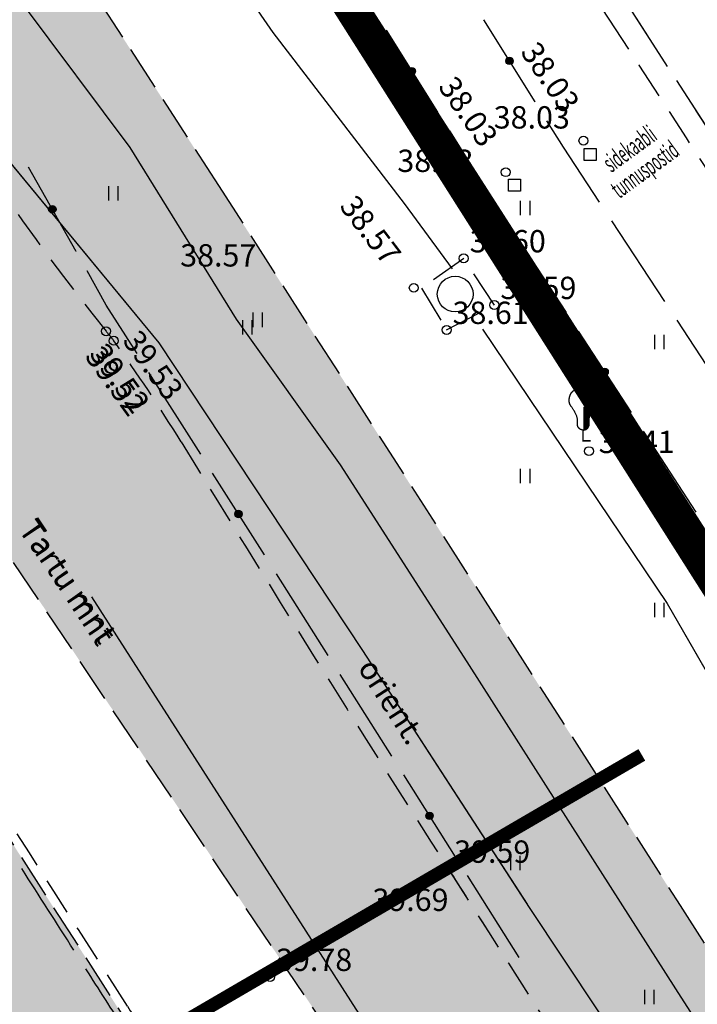
# Model space of a CAD drawing. Extents: x 546105 to 1092737, y 6584533 to 13170041.
# Drawn here: x 546454 to 546477, y 6584805 to 6584838 of the extents above; entities that cross this region are included whole.
import ezdxf
from ezdxf.enums import TextEntityAlignment as Align

# ---------------------------------------------------------------- set-up
doc = ezdxf.new("R2010")
doc.units = 0
doc.header["$MEASUREMENT"] = 0
for name, pattern in [('DASHEDX5', [1.875, 1.25, -0.625]), ('DASHEDX7', [5.25, 3.5, -1.75]), ('NPL$0$DASHEDX5', [1.875, 1.25, -0.625]), ('NPL$0$DASHEDX7', [5.25, 3.5, -1.75]), ('NPLÕ$0$C1', [2, 1.5, -0.5])]:
    doc.linetypes.add(name, pattern=pattern)
doc.layers.get('0').update_dxf_attribs({"linetype": 'CONTINUOUS'})
for name, color, linetype in [('ASFBET', 7, 'DASHEDX5'), ('HORISONTAALID', 42, 'CONTINUOUS'), ('K-AS-KINNISTUD-KR', 46, 'CONTINUOUS'), ('K-AS-KR-MOD-KR', 1, 'CONTINUOUS'), ('K-AS-TN-KAITS', 133, 'CONTINUOUS'), ('K-TR-W', 174, 'W_KPROJEKT'), ('KAABLID_SIDE', 130, 'CONTINUOUS'), ('KORGUSED', 7, 'CONTINUOUS'), ('NPL$0$ASFBET', 7, 'NPL$0$DASHEDX5'), ('NPL$0$HORISONTAALID', 7, 'CONTINUOUS'), ('NPL$0$KAABLID_SIDE', 130, 'CONTINUOUS'), ('NPL$0$KORGUS_VARU', 70, 'CONTINUOUS'), ('NPL$0$KORGUSED', 7, 'CONTINUOUS'), ('NPL$0$PIIR_KATASTER', 32, 'CONTINUOUS'), ('NPL$0$PINNAD', 94, 'CONTINUOUS'), ('NPL$0$POSTID', 230, 'CONTINUOUS'), ('NPL$0$PUUD', 94, 'CONTINUOUS'), ('NPL$0$RAJATISED', 190, 'CONTINUOUS'), ('NPL$0$TORU_DRENAAZ', 74, 'NPL$0$DASHEDX7'), ('NPLÕ$0$10', 251, 'CONTINUOUS'), ('NPLÕ$0$TEEKATE', 2, 'CONTINUOUS'), ('PINNAD', 3, 'CONTINUOUS'), ('POSTID', 230, 'CONTINUOUS'), ('PUUD', 3, 'CONTINUOUS'), ('RAJATISED', 190, 'CONTINUOUS'), ('TORU_DRENAAZ', 84, 'DASHEDX7')]:
    doc.layers.add(name, color=color, linetype=linetype)
doc.styles.add('ITALICC', font='italicc', dxfattribs={"height": 0.8})
doc.styles.add('KPR-JOONED', font='romand.shx', dxfattribs={"width": 0.8})
doc.styles.add('NPL$0$ITALICC', font='italicc', dxfattribs={"height": 0.8})
doc.styles.add('NPL$0$ROMANC', font='ROMANC.shx', dxfattribs={"height": 0.8})
doc.styles.add('ROMANC', font='romanc', dxfattribs={"height": 0.75})
doc.linetypes.add('W2_KPROJEKT', pattern='A,9.5,-1.25,["W2",KPR-JOONED,S=1,R=0,X=-1.05,Y=-0.5],-1.25', length=12)
doc.linetypes.add('W_KPROJEKT', pattern='A,9.5,-1,["W",KPR-JOONED,S=1,R=0,X=-0.62,Y=-0.5],-1', length=11.5)

# ---------------------------------------------------------------- blocks, each defined once
blk = doc.blocks.new('PUU05-1')
at = {"layer": 'PUUD', "color": 34}
blk.add_line((0, 0), (0, 0.384), dxfattribs=at)
at = {"layer": 'PUUD', "color": 94}
for points in [[(0, 0.384), (-0.019, 0.387), (-0.036, 0.39), (-0.049, 0.394), (-0.061, 0.397), (-0.071, 0.4), (-0.08, 0.404), (-0.087, 0.407), (-0.094, 0.411), (-0.1, 0.414), (-0.107, 0.418), (-0.112, 0.422), (-0.118, 0.426), (-0.123, 0.43), (-0.129, 0.434), (-0.133, 0.438), (-0.138, 0.443), (-0.143, 0.447), (-0.147, 0.452), (-0.151, 0.457), (-0.155, 0.461), (-0.159, 0.466), (-0.163, 0.471), (-0.166, 0.476), (-0.169, 0.481), (-0.172, 0.486), (-0.175, 0.491), (-0.178, 0.496), (-0.18, 0.501), (-0.182, 0.506), (-0.184, 0.512), (-0.186, 0.517), (-0.188, 0.523), (-0.19, 0.528), (-0.192, 0.534), (-0.193, 0.54), (-0.194, 0.546), (-0.195, 0.552), (-0.196, 0.559), (-0.197, 0.565), (-0.197, 0.571), (-0.198, 0.577), (-0.198, 0.583), (-0.198, 0.59), (-0.198, 0.597), (-0.197, 0.604), (-0.197, 0.612), (-0.196, 0.621), (-0.195, 0.631), (-0.195, 0.642), (-0.194, 0.654), (-0.193, 0.667), (-0.192, 0.681), (-0.192, 0.695), (-0.193, 0.711), (-0.194, 0.729), (-0.196, 0.747), (-0.199, 0.766), (-0.202, 0.786), (-0.207, 0.807), (-0.213, 0.829), (-0.22, 0.851), (-0.228, 0.874), (-0.237, 0.897), (-0.247, 0.921), (-0.259, 0.945), (-0.272, 0.969), (-0.285, 0.993), (-0.299, 1.016), (-0.313, 1.039), (-0.326, 1.061), (-0.34, 1.082), (-0.353, 1.101), (-0.365, 1.12), (-0.376, 1.137), (-0.387, 1.152), (-0.396, 1.167), (-0.405, 1.18), (-0.413, 1.192), (-0.42, 1.202), (-0.426, 1.212), (-0.431, 1.221), (-0.436, 1.229), (-0.44, 1.236), (-0.444, 1.243), (-0.447, 1.249), (-0.449, 1.255), (-0.452, 1.26), (-0.454, 1.266), (-0.456, 1.272), (-0.458, 1.277), (-0.46, 1.283), (-0.462, 1.289), (-0.463, 1.294), (-0.465, 1.3), (-0.466, 1.306), (-0.467, 1.312), (-0.468, 1.317), (-0.469, 1.323), (-0.47, 1.329), (-0.471, 1.335), (-0.471, 1.341), (-0.472, 1.347), (-0.472, 1.353), (-0.473, 1.36), (-0.473, 1.366), (-0.473, 1.373), (-0.473, 1.379), (-0.474, 1.386), (-0.474, 1.393), (-0.473, 1.4), (-0.473, 1.407), (-0.473, 1.413), (-0.473, 1.42), (-0.472, 1.427), (-0.472, 1.433), (-0.471, 1.439), (-0.47, 1.446), (-0.469, 1.452), (-0.468, 1.458), (-0.467, 1.464), (-0.466, 1.47), (-0.465, 1.476), (-0.464, 1.482), (-0.463, 1.488), (-0.461, 1.494), (-0.46, 1.499), (-0.459, 1.505), (-0.457, 1.511), (-0.456, 1.516), (-0.454, 1.522), (-0.452, 1.528), (-0.45, 1.533), (-0.448, 1.539), (-0.446, 1.544), (-0.444, 1.55), (-0.442, 1.556), (-0.44, 1.561), (-0.438, 1.567), (-0.435, 1.573), (-0.433, 1.578), (-0.43, 1.584), (-0.428, 1.59), (-0.425, 1.595), (-0.422, 1.601), (-0.419, 1.606), (-0.416, 1.612), (-0.413, 1.617), (-0.409, 1.622), (-0.406, 1.628), (-0.403, 1.633), (-0.399, 1.638), (-0.396, 1.642), (-0.392, 1.647), (-0.389, 1.651), (-0.385, 1.656), (-0.382, 1.66), (-0.378, 1.664), (-0.374, 1.668), (-0.37, 1.672), (-0.367, 1.676), (-0.363, 1.68), (-0.359, 1.684), (-0.354, 1.688), (-0.35, 1.692), (-0.346, 1.695), (-0.341, 1.699), (-0.337, 1.703), (-0.332, 1.706), (-0.327, 1.71), (-0.322, 1.713), (-0.317, 1.717), (-0.312, 1.72), (-0.307, 1.724), (-0.301, 1.727), (-0.296, 1.73), (-0.29, 1.733), (-0.285, 1.736), (-0.279, 1.739), (-0.274, 1.742), (-0.268, 1.744), (-0.263, 1.747), (-0.257, 1.749), (-0.252, 1.752), (-0.246, 1.754), (-0.241, 1.756), (-0.235, 1.758), (-0.23, 1.76), (-0.224, 1.761), (-0.219, 1.763), (-0.213, 1.765), (-0.207, 1.766), (-0.201, 1.768), (-0.195, 1.769), (-0.189, 1.77), (-0.183, 1.772), (-0.177, 1.773), (-0.171, 1.774), (-0.165, 1.775), (-0.16, 1.776), (-0.154, 1.777), (-0.148, 1.778), (-0.143, 1.779), (-0.137, 1.779), (-0.132, 1.78), (-0.127, 1.78), (-0.121, 1.781), (-0.116, 1.781), (-0.111, 1.782), (-0.107, 1.782), (-0.102, 1.782), (-0.097, 1.783), (-0.092, 1.783), (-0.087, 1.783), (-0.082, 1.783), (-0.077, 1.783), (-0.072, 1.783), (-0.066, 1.783), (-0.06, 1.783), (-0.054, 1.783), (-0.046, 1.783), (-0.037, 1.783), (-0.027, 1.782), (-0.014, 1.781), (0, 1.78)], [(0, 0.384), (0.019, 0.387), (0.036, 0.39), (0.049, 0.394), (0.061, 0.397), (0.071, 0.4), (0.08, 0.404), (0.087, 0.407), (0.094, 0.411), (0.1, 0.414), (0.107, 0.418), (0.112, 0.422), (0.118, 0.426), (0.123, 0.43), (0.129, 0.434), (0.133, 0.438), (0.138, 0.443), (0.143, 0.447), (0.147, 0.452), (0.151, 0.457), (0.155, 0.461), (0.159, 0.466), (0.163, 0.471), (0.166, 0.476), (0.169, 0.481), (0.172, 0.486), (0.175, 0.491), (0.178, 0.496), (0.18, 0.501), (0.182, 0.506), (0.184, 0.512), (0.186, 0.517), (0.188, 0.523), (0.19, 0.528), (0.192, 0.534), (0.193, 0.54), (0.194, 0.546), (0.195, 0.552), (0.196, 0.559), (0.197, 0.565), (0.197, 0.571), (0.198, 0.577), (0.198, 0.583), (0.198, 0.59), (0.198, 0.597), (0.197, 0.604), (0.197, 0.612), (0.196, 0.621), (0.195, 0.631), (0.195, 0.642), (0.194, 0.654), (0.193, 0.667), (0.192, 0.681), (0.192, 0.695), (0.193, 0.711), (0.194, 0.729), (0.196, 0.747), (0.199, 0.766), (0.202, 0.786), (0.207, 0.807), (0.213, 0.829), (0.22, 0.851), (0.228, 0.874), (0.237, 0.897), (0.247, 0.921), (0.259, 0.945), (0.272, 0.969), (0.285, 0.993), (0.299, 1.016), (0.313, 1.039), (0.326, 1.061), (0.34, 1.082), (0.353, 1.101), (0.365, 1.12), (0.376, 1.137), (0.387, 1.152), (0.396, 1.167), (0.405, 1.18), (0.413, 1.192), (0.42, 1.202), (0.426, 1.212), (0.431, 1.221), (0.436, 1.229), (0.44, 1.236), (0.444, 1.243), (0.447, 1.249), (0.449, 1.255), (0.452, 1.26), (0.454, 1.266), (0.456, 1.272), (0.458, 1.277), (0.46, 1.283), (0.462, 1.289), (0.463, 1.294), (0.465, 1.3), (0.466, 1.306), (0.467, 1.312), (0.468, 1.317), (0.469, 1.323), (0.47, 1.329), (0.471, 1.335), (0.471, 1.341), (0.472, 1.347), (0.472, 1.353), (0.473, 1.36), (0.473, 1.366), (0.473, 1.373), (0.473, 1.379), (0.474, 1.386), (0.474, 1.393), (0.473, 1.4), (0.473, 1.407), (0.473, 1.413), (0.473, 1.42), (0.472, 1.427), (0.472, 1.433), (0.471, 1.439), (0.47, 1.446), (0.469, 1.452), (0.468, 1.458), (0.467, 1.464), (0.466, 1.47), (0.465, 1.476), (0.464, 1.482), (0.463, 1.488), (0.461, 1.494), (0.46, 1.499), (0.459, 1.505), (0.457, 1.511), (0.456, 1.516), (0.454, 1.522), (0.452, 1.528), (0.45, 1.533), (0.448, 1.539), (0.446, 1.544), (0.444, 1.55), (0.442, 1.556), (0.44, 1.561), (0.438, 1.567), (0.435, 1.573), (0.433, 1.578), (0.43, 1.584), (0.428, 1.59), (0.425, 1.595), (0.422, 1.601), (0.419, 1.606), (0.416, 1.612), (0.413, 1.617), (0.409, 1.622), (0.406, 1.628), (0.403, 1.633), (0.399, 1.638), (0.396, 1.642), (0.392, 1.647), (0.389, 1.651), (0.385, 1.656), (0.382, 1.66), (0.378, 1.664), (0.374, 1.668), (0.37, 1.672), (0.367, 1.676), (0.363, 1.68), (0.359, 1.684), (0.354, 1.688), (0.35, 1.692), (0.346, 1.695), (0.341, 1.699), (0.337, 1.703), (0.332, 1.706), (0.327, 1.71), (0.322, 1.713), (0.317, 1.717), (0.312, 1.72), (0.307, 1.724), (0.301, 1.727), (0.296, 1.73), (0.29, 1.733), (0.285, 1.736), (0.279, 1.739), (0.274, 1.742), (0.268, 1.744), (0.263, 1.747), (0.257, 1.749), (0.252, 1.752), (0.246, 1.754), (0.241, 1.756), (0.235, 1.758), (0.23, 1.76), (0.224, 1.761), (0.219, 1.763), (0.213, 1.765), (0.207, 1.766), (0.201, 1.768), (0.195, 1.769), (0.189, 1.77), (0.183, 1.772), (0.177, 1.773), (0.171, 1.774), (0.165, 1.775), (0.16, 1.776), (0.154, 1.777), (0.148, 1.778), (0.143, 1.779), (0.137, 1.779), (0.132, 1.78), (0.127, 1.78), (0.121, 1.781), (0.116, 1.781), (0.111, 1.782), (0.107, 1.782), (0.102, 1.782), (0.097, 1.783), (0.092, 1.783), (0.087, 1.783), (0.082, 1.783), (0.077, 1.783), (0.072, 1.783), (0.066, 1.783), (0.06, 1.783), (0.054, 1.783), (0.046, 1.783), (0.037, 1.783), (0.027, 1.782), (0.014, 1.781), (0, 1.78)]]:
    blk.add_lwpolyline(points, dxfattribs=at)
at = {"layer": 'PUUD', "color": 96}
for points in [[(0, 1.78), (0.044, 1.783), (0, 1.749), (0.16, 1.776)], [(0, 1.749), (0.16, 1.776), (0, 1.697), (0.261, 1.748)], [(0, 1.697), (0.261, 1.748), (0, 1.644), (0.342, 1.698)], [(0, 1.644), (0.342, 1.698), (0, 1.59), (0.384, 1.657)], [(0, 1.59), (0.384, 1.657), (0, 1.539), (0.425, 1.596)], [(0, 1.539), (0.425, 1.596), (0, 1.494), (0.455, 1.519)], [(0, 1.494), (0.455, 1.519), (0, 1.45), (0.467, 1.469)], [(0, 1.45), (0.467, 1.469), (0, 1.422), (0.471, 1.441)], [(0, 1.422), (0.471, 1.441), (0, 1.393), (0.474, 1.394)], [(0, 1.393), (0.474, 1.394), (0, 1.36), (0.472, 1.35)], [(0, 1.36), (0.472, 1.35), (0, 1.317), (0.469, 1.319)], [(0, 1.317), (0.469, 1.319), (0, 1.279), (0.459, 1.281)], [(0, 1.279), (0.459, 1.281), (0, 1.236), (0.441, 1.238)], [(0, 1.236), (0.441, 1.238), (0, 1.196), (0.421, 1.205)], [(0, 1.196), (0.421, 1.205), (0, 1.162), (0.391, 1.159)], [(0, 1.162), (0.391, 1.159), (0, 1.123), (0.362, 1.116)], [(0, 1.123), (0.362, 1.116), (0, 1.092), (0.343, 1.086)], [(0, 1.092), (0.343, 1.086), (0, 1.054), (0.317, 1.046)], [(0, 1.054), (0.317, 1.046), (0, 1.018), (0.298, 1.015)], [(0, 1.018), (0.298, 1.015), (0, 0.978), (0.272, 0.969)], [(0, 0.995), (0.28, 0.983), (0, 0.94), (0.265, 0.956)], [(0.003, 0.978), (0.27, 0.966), (0, 0.937), (0.253, 0.933)], [(0, 0.937), (0.253, 0.933), (0, 0.885), (0.232, 0.885)], [(0, 0.885), (0.232, 0.885), (0, 0.853), (0.221, 0.854)], [(0, 0.853), (0.221, 0.854), (0, 0.804), (0.205, 0.798)], [(0, 0.804), (0.205, 0.798), (0, 0.756), (0.199, 0.767)], [(0, 0.756), (0.199, 0.767), (0, 0.713), (0.193, 0.719)], [(0, 0.713), (0.193, 0.719), (0, 0.688), (0.192, 0.686)], [(0, 0.688), (0.192, 0.686), (0, 0.65), (0.194, 0.643)], [(0, 0.65), (0.194, 0.643), (0, 0.598), (0.197, 0.605)], [(0, 0.598), (0.197, 0.605), (0, 0.554), (0.197, 0.563)], [(0, 0.554), (0.197, 0.563), (0, 0.529), (0.188, 0.521)], [(0, 0.529), (0.188, 0.521), (0, 0.499), (0.163, 0.471)], [(0, 0.499), (0.163, 0.471), (0, 0.467), (0.129, 0.435)], [(0, 0.467), (0.129, 0.435), (0, 0.448), (0.092, 0.41)], [(0, 0.448), (0.092, 0.41), (0, 0.414), (0.047, 0.393)], [(0, 0.414), (0.047, 0.393), (0, 0.384)]]:
    blk.add_solid(points, dxfattribs=at)
at = {"layer": 'PUUD', "color": 34}
blk.add_solid([(0, 0.05), (0.25, 0.05), (0, 0), (0.25, 0)], dxfattribs=at)
blk = doc.blocks.new('KRGPUNKT')
blk.add_circle((0, 0), 0.15)
blk = doc.blocks.new('KANTPOST')
at = {"layer": 'POSTID'}
blk.add_lwpolyline([(-0.2, -0.2), (-0.2, 0.2), (0.2, 0.2), (0.2, -0.2)], close=True, dxfattribs=at)
blk = doc.blocks.new('PIND02')
at = {"layer": 'PINNAD', "color": 3}
for p, q in [((-0.162, -0.241), (-0.162, 0.241)), ((0.154, -0.241), (0.154, 0.241))]:
    blk.add_line(p, q, dxfattribs=at)
blk = doc.blocks.new('ZZZZZZZ')
for radius in [0.124, 0.119, 0.114, 0.109, 0.104, 0.0993, 0.0943, 0.0893, 0.0843, 0.0793, 0.0743, 0.0693, 0.0643, 0.0593, 0.0543, 0.0493, 0.0443, 0.0393, 0.0343, 0.0293, 0.0243, 0.0193, 0.0143, 0.00928, 0.00428]:
    blk.add_circle((0, 0), radius)
blk = doc.blocks.new('*U10')
at = {"layer": 'KAABLID_SIDE'}
for points in [[(546466.316, 6584837.979), (546466.316, 6584837.979)], [(546466.316, 6584837.979), (546466.316, 6584837.979)], [(546466.316, 6584837.979), (546468.047, 6584835.228)], [(546466.316, 6584837.979), (546466.316, 6584837.979)], [(546468.446, 6584834.593), (546469.994, 6584832.131), (546470.18, 6584831.844)], [(546470.589, 6584831.216), (546472.361, 6584828.491)], [(546472.77, 6584827.863), (546472.77, 6584827.863)], [(546472.77, 6584827.863), (546472.77, 6584827.863)], [(546472.77, 6584827.863), (546474.542, 6584825.138)], [(546472.77, 6584827.863), (546472.77, 6584827.863)], [(546474.951, 6584824.51), (546476.723, 6584821.785)]]:
    blk.add_lwpolyline(points, dxfattribs=at)
for p, rotation in [((546467.181, 6584836.603), 302.1651643300158), ((546473.656, 6584826.5), 303.0418865512643)]:
    blk.add_blockref('ZZZZZZZ', p, dxfattribs=dict(at, rotation=rotation))
blk = doc.blocks.new('*U11')
at = {"layer": 'KAABLID_SIDE'}
for points in [[(546471.321, 6584835.57), (546469.597, 6584838.325)], [(546471.321, 6584835.57), (546471.321, 6584835.57)], [(546471.321, 6584835.57), (546471.321, 6584835.57)], [(546471.321, 6584835.57), (546471.321, 6584835.57)], [(546473.484, 6584832.205), (546472.271, 6584834.052), (546471.719, 6584834.934)], [(546475.681, 6584828.862), (546473.896, 6584831.579)], [(546477.877, 6584825.519), (546476.092, 6584828.236)]]:
    blk.add_lwpolyline(points, dxfattribs=at)
at = {"layer": 'KAABLID_SIDE', "rotation": 122.03583186958}
blk.add_blockref('ZZZZZZZ', (546470.459, 6584836.947), dxfattribs=at)
blk = doc.blocks.new('NPL$0$PIND02')
at = {"layer": 'NPL$0$PINNAD', "color": 3}
for p, q in [((-0.162, -0.241), (-0.162, 0.241)), ((0.154, -0.241), (0.154, 0.241))]:
    blk.add_line(p, q, dxfattribs=at)
blk = doc.blocks.new('NPL$0$KANTPOST')
at = {"layer": 'NPL$0$POSTID'}
blk.add_lwpolyline([(-0.2, -0.2), (-0.2, 0.2), (0.2, 0.2), (0.2, -0.2)], close=True, dxfattribs=at)
blk = doc.blocks.new('NPL$0$KRGPUNKT')
blk.add_circle((0, 0), 0.15)
blk = doc.blocks.new('NPL$0$PUU05-1')
at = {"layer": 'NPL$0$PUUD', "color": 34}
blk.add_line((0, 0), (0, 0.384), dxfattribs=at)
at = {"layer": 'NPL$0$PUUD', "color": 94}
for points in [[(0, 0.384), (-0.019, 0.387), (-0.036, 0.39), (-0.049, 0.394), (-0.061, 0.397), (-0.071, 0.4), (-0.08, 0.404), (-0.087, 0.407), (-0.094, 0.411), (-0.1, 0.414), (-0.107, 0.418), (-0.112, 0.422), (-0.118, 0.426), (-0.123, 0.43), (-0.129, 0.434), (-0.133, 0.438), (-0.138, 0.443), (-0.143, 0.447), (-0.147, 0.452), (-0.151, 0.457), (-0.155, 0.461), (-0.159, 0.466), (-0.163, 0.471), (-0.166, 0.476), (-0.169, 0.481), (-0.172, 0.486), (-0.175, 0.491), (-0.178, 0.496), (-0.18, 0.501), (-0.182, 0.506), (-0.184, 0.512), (-0.186, 0.517), (-0.188, 0.523), (-0.19, 0.528), (-0.192, 0.534), (-0.193, 0.54), (-0.194, 0.546), (-0.195, 0.552), (-0.196, 0.559), (-0.197, 0.565), (-0.197, 0.571), (-0.198, 0.577), (-0.198, 0.583), (-0.198, 0.59), (-0.198, 0.597), (-0.197, 0.604), (-0.197, 0.612), (-0.196, 0.621), (-0.195, 0.631), (-0.195, 0.642), (-0.194, 0.654), (-0.193, 0.667), (-0.192, 0.681), (-0.192, 0.695), (-0.193, 0.711), (-0.194, 0.729), (-0.196, 0.747), (-0.199, 0.766), (-0.202, 0.786), (-0.207, 0.807), (-0.213, 0.829), (-0.22, 0.851), (-0.228, 0.874), (-0.237, 0.897), (-0.247, 0.921), (-0.259, 0.945), (-0.272, 0.969), (-0.285, 0.993), (-0.299, 1.016), (-0.313, 1.039), (-0.326, 1.061), (-0.34, 1.082), (-0.353, 1.101), (-0.365, 1.12), (-0.376, 1.137), (-0.387, 1.152), (-0.396, 1.167), (-0.405, 1.18), (-0.413, 1.192), (-0.42, 1.202), (-0.426, 1.212), (-0.431, 1.221), (-0.436, 1.229), (-0.44, 1.236), (-0.444, 1.243), (-0.447, 1.249), (-0.449, 1.255), (-0.452, 1.26), (-0.454, 1.266), (-0.456, 1.272), (-0.458, 1.277), (-0.46, 1.283), (-0.462, 1.289), (-0.463, 1.294), (-0.465, 1.3), (-0.466, 1.306), (-0.467, 1.312), (-0.468, 1.317), (-0.469, 1.323), (-0.47, 1.329), (-0.471, 1.335), (-0.471, 1.341), (-0.472, 1.347), (-0.472, 1.353), (-0.473, 1.36), (-0.473, 1.366), (-0.473, 1.373), (-0.473, 1.379), (-0.474, 1.386), (-0.474, 1.393), (-0.473, 1.4), (-0.473, 1.407), (-0.473, 1.413), (-0.473, 1.42), (-0.472, 1.427), (-0.472, 1.433), (-0.471, 1.439), (-0.47, 1.446), (-0.469, 1.452), (-0.468, 1.458), (-0.467, 1.464), (-0.466, 1.47), (-0.465, 1.476), (-0.464, 1.482), (-0.463, 1.488), (-0.461, 1.494), (-0.46, 1.499), (-0.459, 1.505), (-0.457, 1.511), (-0.456, 1.516), (-0.454, 1.522), (-0.452, 1.528), (-0.45, 1.533), (-0.448, 1.539), (-0.446, 1.544), (-0.444, 1.55), (-0.442, 1.556), (-0.44, 1.561), (-0.438, 1.567), (-0.435, 1.573), (-0.433, 1.578), (-0.43, 1.584), (-0.428, 1.59), (-0.425, 1.595), (-0.422, 1.601), (-0.419, 1.606), (-0.416, 1.612), (-0.413, 1.617), (-0.409, 1.622), (-0.406, 1.628), (-0.403, 1.633), (-0.399, 1.638), (-0.396, 1.642), (-0.392, 1.647), (-0.389, 1.651), (-0.385, 1.656), (-0.382, 1.66), (-0.378, 1.664), (-0.374, 1.668), (-0.37, 1.672), (-0.367, 1.676), (-0.363, 1.68), (-0.359, 1.684), (-0.354, 1.688), (-0.35, 1.692), (-0.346, 1.695), (-0.341, 1.699), (-0.337, 1.703), (-0.332, 1.706), (-0.327, 1.71), (-0.322, 1.713), (-0.317, 1.717), (-0.312, 1.72), (-0.307, 1.724), (-0.301, 1.727), (-0.296, 1.73), (-0.29, 1.733), (-0.285, 1.736), (-0.279, 1.739), (-0.274, 1.742), (-0.268, 1.744), (-0.263, 1.747), (-0.257, 1.749), (-0.252, 1.752), (-0.246, 1.754), (-0.241, 1.756), (-0.235, 1.758), (-0.23, 1.76), (-0.224, 1.761), (-0.219, 1.763), (-0.213, 1.765), (-0.207, 1.766), (-0.201, 1.768), (-0.195, 1.769), (-0.189, 1.77), (-0.183, 1.772), (-0.177, 1.773), (-0.171, 1.774), (-0.165, 1.775), (-0.16, 1.776), (-0.154, 1.777), (-0.148, 1.778), (-0.143, 1.779), (-0.137, 1.779), (-0.132, 1.78), (-0.127, 1.78), (-0.121, 1.781), (-0.116, 1.781), (-0.111, 1.782), (-0.107, 1.782), (-0.102, 1.782), (-0.097, 1.783), (-0.092, 1.783), (-0.087, 1.783), (-0.082, 1.783), (-0.077, 1.783), (-0.072, 1.783), (-0.066, 1.783), (-0.06, 1.783), (-0.054, 1.783), (-0.046, 1.783), (-0.037, 1.783), (-0.027, 1.782), (-0.014, 1.781), (0, 1.78)], [(0, 0.384), (0.019, 0.387), (0.036, 0.39), (0.049, 0.394), (0.061, 0.397), (0.071, 0.4), (0.08, 0.404), (0.087, 0.407), (0.094, 0.411), (0.1, 0.414), (0.107, 0.418), (0.112, 0.422), (0.118, 0.426), (0.123, 0.43), (0.129, 0.434), (0.133, 0.438), (0.138, 0.443), (0.143, 0.447), (0.147, 0.452), (0.151, 0.457), (0.155, 0.461), (0.159, 0.466), (0.163, 0.471), (0.166, 0.476), (0.169, 0.481), (0.172, 0.486), (0.175, 0.491), (0.178, 0.496), (0.18, 0.501), (0.182, 0.506), (0.184, 0.512), (0.186, 0.517), (0.188, 0.523), (0.19, 0.528), (0.192, 0.534), (0.193, 0.54), (0.194, 0.546), (0.195, 0.552), (0.196, 0.559), (0.197, 0.565), (0.197, 0.571), (0.198, 0.577), (0.198, 0.583), (0.198, 0.59), (0.198, 0.597), (0.197, 0.604), (0.197, 0.612), (0.196, 0.621), (0.195, 0.631), (0.195, 0.642), (0.194, 0.654), (0.193, 0.667), (0.192, 0.681), (0.192, 0.695), (0.193, 0.711), (0.194, 0.729), (0.196, 0.747), (0.199, 0.766), (0.202, 0.786), (0.207, 0.807), (0.213, 0.829), (0.22, 0.851), (0.228, 0.874), (0.237, 0.897), (0.247, 0.921), (0.259, 0.945), (0.272, 0.969), (0.285, 0.993), (0.299, 1.016), (0.313, 1.039), (0.326, 1.061), (0.34, 1.082), (0.353, 1.101), (0.365, 1.12), (0.376, 1.137), (0.387, 1.152), (0.396, 1.167), (0.405, 1.18), (0.413, 1.192), (0.42, 1.202), (0.426, 1.212), (0.431, 1.221), (0.436, 1.229), (0.44, 1.236), (0.444, 1.243), (0.447, 1.249), (0.449, 1.255), (0.452, 1.26), (0.454, 1.266), (0.456, 1.272), (0.458, 1.277), (0.46, 1.283), (0.462, 1.289), (0.463, 1.294), (0.465, 1.3), (0.466, 1.306), (0.467, 1.312), (0.468, 1.317), (0.469, 1.323), (0.47, 1.329), (0.471, 1.335), (0.471, 1.341), (0.472, 1.347), (0.472, 1.353), (0.473, 1.36), (0.473, 1.366), (0.473, 1.373), (0.473, 1.379), (0.474, 1.386), (0.474, 1.393), (0.473, 1.4), (0.473, 1.407), (0.473, 1.413), (0.473, 1.42), (0.472, 1.427), (0.472, 1.433), (0.471, 1.439), (0.47, 1.446), (0.469, 1.452), (0.468, 1.458), (0.467, 1.464), (0.466, 1.47), (0.465, 1.476), (0.464, 1.482), (0.463, 1.488), (0.461, 1.494), (0.46, 1.499), (0.459, 1.505), (0.457, 1.511), (0.456, 1.516), (0.454, 1.522), (0.452, 1.528), (0.45, 1.533), (0.448, 1.539), (0.446, 1.544), (0.444, 1.55), (0.442, 1.556), (0.44, 1.561), (0.438, 1.567), (0.435, 1.573), (0.433, 1.578), (0.43, 1.584), (0.428, 1.59), (0.425, 1.595), (0.422, 1.601), (0.419, 1.606), (0.416, 1.612), (0.413, 1.617), (0.409, 1.622), (0.406, 1.628), (0.403, 1.633), (0.399, 1.638), (0.396, 1.642), (0.392, 1.647), (0.389, 1.651), (0.385, 1.656), (0.382, 1.66), (0.378, 1.664), (0.374, 1.668), (0.37, 1.672), (0.367, 1.676), (0.363, 1.68), (0.359, 1.684), (0.354, 1.688), (0.35, 1.692), (0.346, 1.695), (0.341, 1.699), (0.337, 1.703), (0.332, 1.706), (0.327, 1.71), (0.322, 1.713), (0.317, 1.717), (0.312, 1.72), (0.307, 1.724), (0.301, 1.727), (0.296, 1.73), (0.29, 1.733), (0.285, 1.736), (0.279, 1.739), (0.274, 1.742), (0.268, 1.744), (0.263, 1.747), (0.257, 1.749), (0.252, 1.752), (0.246, 1.754), (0.241, 1.756), (0.235, 1.758), (0.23, 1.76), (0.224, 1.761), (0.219, 1.763), (0.213, 1.765), (0.207, 1.766), (0.201, 1.768), (0.195, 1.769), (0.189, 1.77), (0.183, 1.772), (0.177, 1.773), (0.171, 1.774), (0.165, 1.775), (0.16, 1.776), (0.154, 1.777), (0.148, 1.778), (0.143, 1.779), (0.137, 1.779), (0.132, 1.78), (0.127, 1.78), (0.121, 1.781), (0.116, 1.781), (0.111, 1.782), (0.107, 1.782), (0.102, 1.782), (0.097, 1.783), (0.092, 1.783), (0.087, 1.783), (0.082, 1.783), (0.077, 1.783), (0.072, 1.783), (0.066, 1.783), (0.06, 1.783), (0.054, 1.783), (0.046, 1.783), (0.037, 1.783), (0.027, 1.782), (0.014, 1.781), (0, 1.78)]]:
    blk.add_lwpolyline(points, dxfattribs=at)
at = {"layer": 'NPL$0$PUUD', "color": 96}
for points in [[(0, 1.78), (0.044, 1.783), (0, 1.749), (0.16, 1.776)], [(0, 1.749), (0.16, 1.776), (0, 1.697), (0.261, 1.748)], [(0, 1.697), (0.261, 1.748), (0, 1.644), (0.342, 1.698)], [(0, 1.644), (0.342, 1.698), (0, 1.59), (0.384, 1.657)], [(0, 1.59), (0.384, 1.657), (0, 1.539), (0.425, 1.596)], [(0, 1.539), (0.425, 1.596), (0, 1.494), (0.455, 1.519)], [(0, 1.494), (0.455, 1.519), (0, 1.45), (0.467, 1.469)], [(0, 1.45), (0.467, 1.469), (0, 1.422), (0.471, 1.441)], [(0, 1.422), (0.471, 1.441), (0, 1.393), (0.474, 1.394)], [(0, 1.393), (0.474, 1.394), (0, 1.36), (0.472, 1.35)], [(0, 1.36), (0.472, 1.35), (0, 1.317), (0.469, 1.319)], [(0, 1.317), (0.469, 1.319), (0, 1.279), (0.459, 1.281)], [(0, 1.279), (0.459, 1.281), (0, 1.236), (0.441, 1.238)], [(0, 1.236), (0.441, 1.238), (0, 1.196), (0.421, 1.205)], [(0, 1.196), (0.421, 1.205), (0, 1.162), (0.391, 1.159)], [(0, 1.162), (0.391, 1.159), (0, 1.123), (0.362, 1.116)], [(0, 1.123), (0.362, 1.116), (0, 1.092), (0.343, 1.086)], [(0, 1.092), (0.343, 1.086), (0, 1.054), (0.317, 1.046)], [(0, 1.054), (0.317, 1.046), (0, 1.018), (0.298, 1.015)], [(0, 1.018), (0.298, 1.015), (0, 0.978), (0.272, 0.969)], [(0, 0.995), (0.28, 0.983), (0, 0.94), (0.265, 0.956)], [(0.003, 0.978), (0.27, 0.966), (0, 0.937), (0.253, 0.933)], [(0, 0.937), (0.253, 0.933), (0, 0.885), (0.232, 0.885)], [(0, 0.885), (0.232, 0.885), (0, 0.853), (0.221, 0.854)], [(0, 0.853), (0.221, 0.854), (0, 0.804), (0.205, 0.798)], [(0, 0.804), (0.205, 0.798), (0, 0.756), (0.199, 0.767)], [(0, 0.756), (0.199, 0.767), (0, 0.713), (0.193, 0.719)], [(0, 0.713), (0.193, 0.719), (0, 0.688), (0.192, 0.686)], [(0, 0.688), (0.192, 0.686), (0, 0.65), (0.194, 0.643)], [(0, 0.65), (0.194, 0.643), (0, 0.598), (0.197, 0.605)], [(0, 0.598), (0.197, 0.605), (0, 0.554), (0.197, 0.563)], [(0, 0.554), (0.197, 0.563), (0, 0.529), (0.188, 0.521)], [(0, 0.529), (0.188, 0.521), (0, 0.499), (0.163, 0.471)], [(0, 0.499), (0.163, 0.471), (0, 0.467), (0.129, 0.435)], [(0, 0.467), (0.129, 0.435), (0, 0.448), (0.092, 0.41)], [(0, 0.448), (0.092, 0.41), (0, 0.414), (0.047, 0.393)], [(0, 0.414), (0.047, 0.393), (0, 0.384)]]:
    blk.add_solid(points, dxfattribs=at)
at = {"layer": 'NPL$0$PUUD', "color": 34}
blk.add_solid([(0, 0.05), (0.25, 0.05), (0, 0), (0.25, 0)], dxfattribs=at)
blk = doc.blocks.new('NPL$0$ZZZZZZZ')
for radius in [0.124, 0.119, 0.114, 0.109, 0.104, 0.0993, 0.0943, 0.0893, 0.0843, 0.0793, 0.0743, 0.0693, 0.0643, 0.0593, 0.0543, 0.0493, 0.0443, 0.0393, 0.0343, 0.0293, 0.0243, 0.0193, 0.0143, 0.00928, 0.00428]:
    blk.add_circle((0, 0), radius)

msp = doc.modelspace()

# ---------------------------------------------------------------- hatches: boundary and pattern name
at = {"layer": 'NPLÕ$0$TEEKATE'}
h = msp.add_hatch(dxfattribs=at)
h.set_pattern_fill('DOTS', color=256, scale=10, angle=-1e-14, style=0)
h.paths.add_polyline_path([(546433.1547, 6584842.3242), (546419.214, 6584862.8337), (546404.9317, 6584862.712), (546421.1272, 6584836.7092), (546424.712, 6584831.45), (546434.2293, 6584817.2829), (546474.5812, 6584778.0956), (546463.098, 6584796.102), (546447.602, 6584820.284), (546435.958, 6584838.294)])
h.paths.add_polyline_path([(546449.7963, 6584804.15), (546450.6356, 6584802.8342), (546452.09, 6584803.7618), (546451.2507, 6584805.0777)], flags=24)
h = msp.add_hatch(dxfattribs=at)
h.set_pattern_fill('DOTS', color=256, scale=10, angle=-1e-14, style=0)
h.paths.add_polyline_path([(546449.0497, 6584850.7658), (546440.8697, 6584863.0181), (546425.5411, 6584862.8876), (546437.8037, 6584843.9218), (546465.7997, 6584802.2478), (546481.1337, 6584778.2008), (546491.2077, 6584762.4974), (546503.9472, 6584753.269), (546511.356, 6584753.5927), (546507.3187, 6584759.8938), (546491.1827, 6584785.0638), (546476.1897, 6584808.5738), (546460.6937, 6584832.7558)])

# ---------------------------------------------------------------- linework, layer by layer
at = {"layer": 'ASFBET'}
for points in [[(546470.9198, 6584848.8456, -0.0007154), (546478.242, 6584837.287, -0.0000686), (546488.297, 6584821.3593, 0.000933), (546489.038, 6584820.19, 0.0035408), (546494.2192, 6584812.1736, -0.002795), (546500.798, 6584802.028, -0.0002992), (546507.8284, 6584791.0375, -0.0004522), (546512.469, 6584783.759, -0.0005002), (546517.1668, 6584776.3596, 0.0005533), (546521.415, 6584769.67, 0.0007548), (546525.344, 6584763.5186, 0.0003731), (546533.32, 6584751.093, 0.0017899), (546538.4298, 6584743.2078, -0.001472), (546544.649, 6584733.624, -0.0053946), (546551.3968, 6584722.9062, 0.0075297), (546556.264, 6584715.248, 0.0000132), (546558.8005, 6584711.3869, 0.0000038), (546567.551, 6584698.068, 0.0000177), (546578.5676, 6584681.3015, -0.0000397), (546583.473, 6584673.835, -0.0048225), (546584.4466, 6584672.3212, 0.0004417), (546594.932, 6584655.7, 0.0019779), (546598.5611, 6584650.0085, 0.0009811), (546605.945, 6584638.578)], [(546444.5858, 6584849.486, 0.0389626), (546449.9462, 6584838.1124, 0.0395303), (546456.9168, 6584827.865, 0.0010446), (546457.1565, 6584827.5677, -0.013968), (546457.1738, 6584827.545, -0.0187033), (546459.4325, 6584824.1515, 0.0045047), (546468.4038, 6584809.806, 0.0000192), (546479.2067, 6584792.8745, 0.0003805), (546479.7528, 6584792.02, 0.0005025), (546485.7433, 6584782.684, -0.0005864), (546490.8758, 6584774.682, -0.0003763), (546494.5084, 6584768.9945, 0.0002088), (546501.0518, 6584758.742, 0.0004367), (546505.1051, 6584752.4093, 0.0002345), (546512.6698, 6584740.625, 0.0049615), (546517.858, 6584732.7248, -0.0043679), (546523.7618, 6584723.758, -0.00789), (546529.2924, 6584714.8923, 0.0073363)], [(546603.219, 6584637.017, -0.0023362), (546595.8349, 6584648.1665, -0.0047485), (546592.28, 6584653.703, -0.0006105), (546582.5438, 6584669.23, 0.0037177), (546580.929, 6584671.77, 0.0019582), (546573.5554, 6584683.0826, -0.001704), (546565.075, 6584696.079, -0.0007053), (546559.6546, 6584704.4739, 0.0006296), (546553.584, 6584713.879, 0.0048671), (546547.6982, 6584722.7815, -0.0048693), (546541.815, 6584731.68, -0.0139371), (546536.4378, 6584740.5187, 0.0136223), (546530.942, 6584749.565, 0.0028589), (546524.8073, 6584758.9514, -0.0033212), (546519.534, 6584767.036, -0.0000834), (546511.6521, 6584779.3017, -0.0003446), (546509.747, 6584782.272, -0.0000891), (546504.8421, 6584789.9339, -0.0000641), (546498.027, 6584800.587, -0.0003601), (546497.3292, 6584801.6798, 0.0000235), (546486.652, 6584818.426, 0.0023503), (546474.022, 6584838.029, 0.0017027), (546456.37, 6584864.945)], [(546420.1458, 6584834.548, -0.0002731), (546427.7687, 6584822.6766, -0.000607), (546431.1898, 6584817.328, -0.0000477), (546443.3319, 6584798.2904, 0.0003822), (546444.8478, 6584795.917, 0.0029641), (546451.3186, 6584785.9343, -0.0032496), (546457.2158, 6584776.825, -0.0019241), (546461.2462, 6584770.4559, 0.0013095), (546467.1568, 6584761.09, 0.0009138), (546472.9828, 6584751.9486, 0.0009597), (546478.5628, 6584743.265, 0.0068136), (546483.9827, 6584735.1122, -0.0070399), (546489.2248, 6584727.219, -0.0036882), (546494.7261, 6584718.537, 0.0032451), (546500.9698, 6584708.664, 0.0005552), (546506.4066, 6584700.2099, 0.0005729), (546511.6938, 6584692.029, 0.0043852), (546519.534, 6584680.1579, -0.0071054), (546524.3328, 6584672.805, -0.0012017), (546529.4647, 6584664.649, 0.0005622), (546540.4108, 6584647.203, 0.0001393), (546541.0353, 6584646.2109, 0.0000083), (546551.5698, 6584629.484, 0.0058426)], [(546468.081, 6584788.9535, 0.0005052), (546463.7077, 6584795.7376, -0.0009413), (546458.4058, 6584803.978, -0.0003379), (546457.6324, 6584805.1869, 0.0000198), (546444.4718, 6584825.786, 0.0002541), (546441.1706, 6584830.947, 0.0001115), (546433.6398, 6584842.701)], [(546429.9408, 6584841.004, -0.0004592), (546437.8038, 6584828.8699, -0.0010119), (546441.3558, 6584823.353, -0.0000871), (546453.362, 6584804.615, 0.0005379), (546455.3078, 6584801.584, 0.0042867), (546461.7071, 6584791.8248, -0.0030836), (546465.0658, 6584786.7295, -0.0049899)]]:
    msp.add_lwpolyline(points, format="xyb", dxfattribs=at)
msp.add_lwpolyline([(546467.506, 6584829.307), (546468.351, 6584827.909), (546469.954, 6584828.746), (546468.925, 6584830.314), (546467.506, 6584829.307)], dxfattribs=at)
at = {"layer": 'HORISONTAALID'}
for points in [[(546454.2472, 6584850.636), (546457.7438, 6584844.8169), (546462.5194, 6584837.8995), (546466.9256, 6584832.1593), (546468.5424, 6584829.9575)], [(546520.2611, 6584738.1083), (546515.9069, 6584746.9551), (546510.7302, 6584753.7995), (546505.6839, 6584761.9281), (546501.7644, 6584767.6342), (546496.622, 6584775.5508), (546492.3273, 6584781.3262), (546487.8213, 6584787.6305), (546483.9837, 6584793.7128), (546480.3646, 6584799.0376), (546476.0509, 6584805.766), (546472.9272, 6584810.6629), (546469.038, 6584816.7534), (546464.7846, 6584823.3725), (546461.2913, 6584828.2754), (546457.7233, 6584834.0375), (546454.108, 6584838.8789), (546450.7344, 6584843.8686), (546447.2692, 6584849.7669)], [(546523.5533, 6584728.0681), (546513.851, 6584743.658), (546508.1356, 6584751.8686), (546501.9585, 6584761.1465), (546497.3938, 6584768.2731), (546491.4709, 6584777.1148), (546486.8804, 6584784.392), (546481.5951, 6584792.1944), (546476.9256, 6584799.7956), (546471.1285, 6584808.5082), (546465.5423, 6584817.1373), (546458.7001, 6584827.4777), (546451.8588, 6584835.7559)], [(546469.5583, 6584827.9326), (546475.7552, 6584818.7201), (546480.4011, 6584810.6585), (546484.6709, 6584804.4355), (546488.8178, 6584798.1637), (546492.3122, 6584792.9553), (546495.1899, 6584788.839), (546497.8622, 6584784.7431), (546500.0716, 6584782.3127), (546503.201, 6584779.1094), (546506.3069, 6584776.0312), (546510.7183, 6584772.43), (546514.8062, 6584769.1825), (546518.4075, 6584766.5547), (546521.078, 6584764.8263)]]:
    msp.add_lwpolyline(points, dxfattribs=at)
at = {"layer": 'K-AS-KINNISTUD-KR', "ltscale": 0.1, "const_width": 0.6}
msp.add_lwpolyline([(546462.6371, 6584843.1468), (546534.1713, 6584867.1574), (546887.1583, 6585146.7295), (546977.1742, 6585084.5141), (546664.5648, 6584809.9505), (546727.62, 6584796.64), (546586.1791, 6584650.2835), (546462.6371, 6584843.1468)], dxfattribs=at)
at = {"layer": 'K-AS-KR-MOD-KR', "ltscale": 0.1, "const_width": 0.6}
msp.add_lwpolyline([(546462.1875, 6584843.125), (546533.6874, 6584868.0498), (546887.1179, 6585147.9731), (546978.7968, 6585084.6082), (546688.1039, 6584829.1943), (546716.5347, 6584784.34), (546586.0192, 6584648.6791), (546462.1875, 6584843.125)], dxfattribs=at)
at = {"layer": 'K-AS-KR-MOD-KR', "const_width": 0.6}
msp.add_lwpolyline([(546542.0642, 6584855.0832), (546533.6007, 6584868.1146), (546462.1875, 6584843.125), (546586.0192, 6584648.6791), (546639.0138, 6584703.763), (546541.8434, 6584855.4572)], dxfattribs=at)
at = {"layer": 'K-AS-KR-MOD-KR', "ltscale": 0.2, "const_width": 0.6}
msp.add_lwpolyline([(546581.383, 6584793.7314), (546533.6585, 6584868.0106), (546461.8704, 6584843.4011), (546518.5374, 6584754.026), (546581.383, 6584793.7314)], dxfattribs=at)
at = {"layer": 'K-AS-TN-KAITS'}
msp.add_line((546558.6117, 6584659.5744), (546456.4401, 6584818.9408), dxfattribs=at)
at = {"layer": 'K-TR-W', "color": 142, "linetype": 'W2_KPROJEKT', "ltscale": 1.5, "const_width": 0.45}
msp.add_lwpolyline([(546409.3696, 6584757.3389), (546443.5924, 6584795.3673), (546474.9049, 6584813.6313)], dxfattribs=at)
at = {"layer": 'NPL$0$ASFBET'}
for points in [[(546459.413, 6584866.916, -0.0004569), (546470.9198, 6584848.8456, -0.0007154), (546478.242, 6584837.287, -0.0000686), (546488.297, 6584821.3593, 0.000933), (546489.038, 6584820.19, 0.0012446), (546490.8463, 6584817.3637, -0.002795)], [(546488.3243, 6584815.8034, 0.0000037), (546486.652, 6584818.426, 0.0023503), (546474.022, 6584838.029, 0.0017027), (546456.37, 6584864.945)], [(546444.5858, 6584849.486, 0.0389626), (546449.9462, 6584838.1124, 0.0395303), (546456.9168, 6584827.865, 0.0010446), (546457.1565, 6584827.5677, -0.013968), (546457.1738, 6584827.545, -0.0187033), (546459.4325, 6584824.1515, 0.0045047), (546468.4038, 6584809.806, 0.0000023), (546469.7017, 6584807.7718, 0.0003805)], [(546459.873, 6584801.6909, -0.000261), (546458.4058, 6584803.978, -0.0003379), (546457.6324, 6584805.1869, 0.0000198), (546444.4718, 6584825.786, 0.0002541), (546441.1706, 6584830.947, 0.0001115), (546433.6398, 6584842.701)]]:
    msp.add_lwpolyline(points, format="xyb", dxfattribs=at)
msp.add_lwpolyline([(546467.506, 6584829.307), (546468.351, 6584827.909), (546469.954, 6584828.746), (546468.925, 6584830.314), (546467.506, 6584829.307)], dxfattribs=at)
at = {"layer": 'NPL$0$HORISONTAALID'}
for points in [[(546454.2472, 6584850.636), (546457.7438, 6584844.8169), (546462.5194, 6584837.8995), (546466.9256, 6584832.1593), (546468.5424, 6584829.9575)], [(546473.3368, 6584810.0208), (546472.9272, 6584810.6629), (546469.038, 6584816.7534), (546464.7846, 6584823.3725), (546461.2913, 6584828.2754), (546457.7233, 6584834.0375), (546454.108, 6584838.8789), (546450.7344, 6584843.8686), (546447.2692, 6584849.7669)], [(546471.0609, 6584808.6127), (546465.5423, 6584817.1373), (546458.7001, 6584827.4777), (546450.0246, 6584837.9753)], [(546469.5583, 6584827.9326), (546475.7552, 6584818.7201), (546480.2979, 6584810.8375)]]:
    msp.add_lwpolyline(points, dxfattribs=at)
at = {"layer": 'NPL$0$KAABLID_SIDE'}
for points in [[(546471.3212, 6584835.5698), (546469.5973, 6584838.3249)], [(546466.3164, 6584837.9788), (546466.3164, 6584837.9788)], [(546466.3164, 6584837.9788), (546466.3164, 6584837.9788)], [(546466.3164, 6584837.9788), (546468.0466, 6584835.2277)], [(546466.3164, 6584837.9788), (546466.3164, 6584837.9788)], [(546471.3212, 6584835.5698), (546471.3212, 6584835.5698)], [(546471.3212, 6584835.5698), (546471.3212, 6584835.5698)], [(546471.3212, 6584835.5698), (546471.3212, 6584835.5698)], [(546473.4843, 6584832.2054), (546472.271, 6584834.052), (546471.7191, 6584834.934)], [(546468.4458, 6584834.5928), (546469.994, 6584832.131), (546470.1804, 6584831.8444)], [(546455.9078, 6584830.5461), (546454.3136, 6584833.3782)], [(546475.6807, 6584828.8623), (546473.8961, 6584831.5786)], [(546470.5893, 6584831.2157), (546472.3614, 6584828.4913)], [(546455.9078, 6584830.5461), (546455.9078, 6584830.5461)], [(546455.9078, 6584830.5461), (546455.9078, 6584830.5461)], [(546455.9078, 6584830.5461), (546455.9078, 6584830.5461)], [(546457.9551, 6584827.1113), (546456.9223, 6584828.7437), (546456.2757, 6584829.8925)], [(546477.8771, 6584825.5193), (546476.0925, 6584828.2355)], [(546472.7704, 6584827.8626), (546472.7704, 6584827.8626)], [(546472.7704, 6584827.8626), (546472.7704, 6584827.8626)], [(546472.7704, 6584827.8626), (546474.5424, 6584825.1382)], [(546472.7704, 6584827.8626), (546472.7704, 6584827.8626)], [(546460.0936, 6584823.7309), (546458.3561, 6584826.4774)], [(546474.9514, 6584824.5095), (546476.7234, 6584821.7852)], [(546462.2321, 6584820.3506), (546460.4946, 6584823.0971)], [(546462.2321, 6584820.3506), (546462.2321, 6584820.3506)], [(546462.2321, 6584820.3506), (546462.2321, 6584820.3506)], [(546462.2321, 6584820.3506), (546462.2321, 6584820.3506)], [(546464.3706, 6584816.9702), (546462.6331, 6584819.7168)], [(546466.5092, 6584813.5899), (546464.7716, 6584816.3364)], [(546468.6477, 6584810.2095), (546466.9101, 6584812.9561)], [(546468.6477, 6584810.2095), (546468.6477, 6584810.2095)], [(546468.6477, 6584810.2095), (546468.6477, 6584810.2095)], [(546468.6477, 6584810.2095), (546468.6477, 6584810.2095)], [(546470.7862, 6584806.8292), (546469.0487, 6584809.5757)]]:
    msp.add_lwpolyline(points, dxfattribs=at)
for points in [[(546455.8346, 6584807.0723, 0.0000026), (546454.0849, 6584809.8111)], [(546457.5468, 6584804.3921, 0.000002), (546456.2384, 6584806.4403)]]:
    msp.add_lwpolyline(points, format="xyb", dxfattribs=at)
at = {"layer": 'NPL$0$PIIR_KATASTER'}
msp.add_lwpolyline([(546462.4097, 6584842.559), (546487.4291, 6584803.5049)], dxfattribs=at)
at = {"layer": 'NPL$0$RAJATISED'}
msp.add_circle((546468.638, 6584829.1115), 0.6, dxfattribs=at)
at = {"layer": 'NPL$0$TORU_DRENAAZ'}
msp.add_lwpolyline([(546376.9912, 6584989.6322), (546499.5, 6584800.0218)], dxfattribs=at)
at = {"layer": 'NPLÕ$0$10', "color": 0, "linetype": 'NPLÕ$0$C1'}
for points in [[(546449.0497, 6584850.7658), (546460.6937, 6584832.7558), (546476.1897, 6584808.5738), (546491.1827, 6584785.0638), (546507.3187, 6584759.8938), (546525.1657, 6584732.0398), (546542.7097, 6584704.6248), (546559.0657, 6584679.0328), (546628.208, 6584572.8695)], [(546472.2951, 6584792.0616), (546465.7997, 6584802.2478), (546437.8037, 6584843.9218)], [(546435.958, 6584838.294), (546447.602, 6584820.284), (546463.098, 6584796.102), (546467.7925, 6584788.7407)]]:
    msp.add_lwpolyline(points, dxfattribs=at)
at = {"layer": 'RAJATISED'}
msp.add_circle((546468.638, 6584829.1115), 0.6, dxfattribs=at)
at = {"layer": 'TORU_DRENAAZ'}
msp.add_lwpolyline([(546456.1232, 6584867.1574), (546530.68, 6584751.7636)], dxfattribs=at)

# ---------------------------------------------------------------- block references
at = {"layer": 'KAABLID_SIDE'}
for name in ['*U11', '*U10']:
    msp.add_blockref(name, (0, 0), dxfattribs=at)
at = {"layer": 'KORGUSED'}
for p in [(546472.9457, 6584834.2661), (546470.3359, 6584833.2085), (546467.2483, 6584829.3228), (546456.9168, 6584827.865), (546457.1738, 6584827.545), (546473.1304, 6584823.8364)]:
    msp.add_blockref('KRGPUNKT', p, dxfattribs=at)
at = {"layer": 'NPL$0$KAABLID_SIDE'}
for p, rotation in [((546470.4593, 6584836.9473), 122.03583186958), ((546467.1815, 6584836.6033), 302.1651643300158), ((546455.1107, 6584831.9622), 119.3749620316209), ((546473.6564, 6584826.5004), 303.0418865512643), ((546461.3633, 6584821.7238), 122.3188386386597), ((546467.7789, 6584811.5828), 122.3188386386597)]:
    msp.add_blockref('NPL$0$ZZZZZZZ', p, dxfattribs=dict(at, rotation=rotation))
at = {"layer": 'NPL$0$KORGUS_VARU'}
for p in [(546468.925, 6584830.314), (546469.954, 6584828.746), (546468.351, 6584827.909), (546457.1738, 6584827.545), (546468.4038, 6584809.806), (546465.6588, 6584808.187), (546462.4238, 6584806.171)]:
    msp.add_blockref('NPL$0$KRGPUNKT', p, dxfattribs=at)
at = {"layer": 'NPL$0$KORGUSED'}
for p in [(546472.9457, 6584834.2661), (546470.3359, 6584833.2085), (546467.2483, 6584829.3228), (546456.9168, 6584827.865), (546473.1304, 6584823.8364)]:
    msp.add_blockref('NPL$0$KRGPUNKT', p, dxfattribs=at)
at = {"layer": 'NPL$0$PINNAD'}
for p in [(546466.4986, 6584836.5001), (546457.1675, 6584832.5012), (546470.9986, 6584832.0001), (546462.0186, 6584828.2481), (546475.4986, 6584827.5001), (546470.9986, 6584823.0001), (546475.4986, 6584818.5001), (546470.6675, 6584810.0012)]:
    msp.add_blockref('NPL$0$PIND02', p, dxfattribs=at)
at = {"layer": 'NPL$0$POSTID'}
for p in [(546473.171, 6584833.8), (546470.626, 6584832.774)]:
    msp.add_blockref('NPL$0$KANTPOST', p, dxfattribs=at)
at = {"layer": 'NPL$0$PUUD'}
msp.add_blockref('NPL$0$PUU05-1', (546472.94, 6584824.158), dxfattribs=at)
at = {"layer": 'PINNAD'}
for p in [(546466.4986, 6584836.5001), (546457.1675, 6584832.5012), (546470.9986, 6584832.0001), (546461.6675, 6584828.0012), (546475.4986, 6584827.5001), (546470.9986, 6584823.0001), (546475.4986, 6584818.5001), (546470.6675, 6584810.0012), (546475.1675, 6584805.5012)]:
    msp.add_blockref('PIND02', p, dxfattribs=at)
at = {"layer": 'POSTID'}
for p in [(546473.171, 6584833.8), (546470.626, 6584832.774)]:
    msp.add_blockref('KANTPOST', p, dxfattribs=at)
at = {"layer": 'PUUD'}
msp.add_blockref('PUU05-1', (546472.94, 6584824.158), dxfattribs=at)

# ---------------------------------------------------------------- texts
at = {"layer": 'ASFBET', "style": 'ROMANC'}
msp.add_text('Tartu mnt', height=0.75, rotation=305.43438, dxfattribs=at).set_placement((546455.5597, 6584819.4073), align=Align.MIDDLE)
at = {"layer": 'KORGUSED', "style": 'ITALICC'}
for s, p in [('38.03', (546469.9327, 6584834.675)), ('38.03', (546466.6962, 6584833.2155)), ('38.57', (546459.4042, 6584830.0397)), ('38.41', (546473.4534, 6584823.7711))]:
    msp.add_text(s, height=0.75, dxfattribs=at).set_placement(p)
for s, p in [('39.53', (546457.4432, 6584827.5405)), ('39.52', (546456.3236, 6584827.1037))]:
    msp.add_text(s, height=0.75, rotation=306, dxfattribs=at).set_placement(p)
at = {"layer": 'NPL$0$ASFBET', "style": 'NPL$0$ROMANC'}
msp.add_text('Tartu mnt', height=0.75, rotation=303.49708, dxfattribs=at).set_placement((546455.5424, 6584819.3892), align=Align.MIDDLE)
at = {"layer": 'NPL$0$KAABLID_SIDE', "style": 'NPL$0$ROMANC'}
msp.add_text('orient.', height=0.75, rotation=302.82041, dxfattribs=at).set_placement((546466.2003, 6584815.2252), align=Align.CENTER)
at = {"layer": 'NPL$0$KORGUS_VARU', "style": 'NPL$0$ITALICC'}
for s, p in [('38.60', (546469.125, 6584830.514)), ('38.59', (546470.154, 6584828.946)), ('38.61', (546468.551, 6584828.109)), ('39.59', (546468.6038, 6584810.006)), ('39.69', (546465.8588, 6584808.387)), ('39.78', (546462.6238, 6584806.371))]:
    msp.add_text(s, height=0.75, dxfattribs=at).set_placement(p)
msp.add_text('39.53', height=0.75, rotation=306, dxfattribs=at).set_placement((546457.4432, 6584827.5405))
at = {"layer": 'NPL$0$KORGUSED', "style": 'NPL$0$ITALICC'}
for s, rotation, p in [('38.03', 304.20563, (546470.8043, 6584837.2479)), ('38.03', 304.92077, (546468.04, 6584836.0813)), ('38.57', 307.35623, (546464.723, 6584832.0577)), ('39.52', 306, (546456.1758, 6584827.0139))]:
    msp.add_text(s, height=0.75, rotation=rotation, dxfattribs=at).set_placement(p)
msp.add_text('38.41', height=0.75, dxfattribs=at).set_placement((546473.4534, 6584823.7711))
at = {"layer": 'NPL$0$POSTID', "style": 'NPL$0$ROMANC', "width": 0.5}
for s, p in [('sidekaabli', (546474.6718, 6584833.7556)), ('tunnuspostid', (546475.1809, 6584833.0566))]:
    msp.add_text(s, height=0.6, rotation=36.06325, dxfattribs=at).set_placement(p, align=Align.CENTER)

doc.saveas('drawing.dxf')
